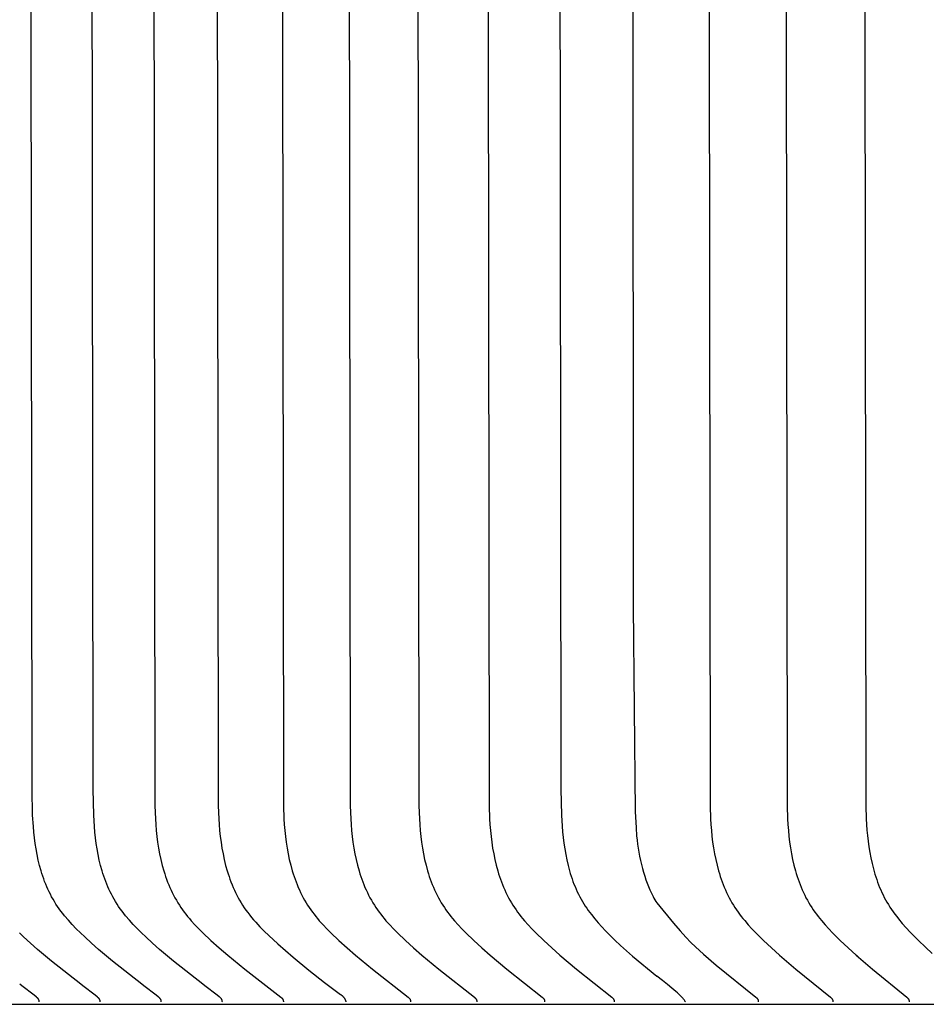
# Model space of a CAD drawing. Units: inches. Extents: x -9.5 to 76, y -6.7 to 22.1.
# Drawn here: x -0.9 to -0.4, y 14 to 14.6 of the extents above; entities that cross this region are included whole.
import ezdxf

# ---------------------------------------------------------------- set-up
doc = ezdxf.new("R2010")
doc.units = ezdxf.units.IN
doc.header["$MEASUREMENT"] = 0
doc.layers.add('Aura Vent', color=250, linetype='Continuous')

msp = doc.modelspace()

# ---------------------------------------------------------------- linework, layer by layer
at = {"layer": 'Aura Vent', "color": 1}
for points in [[(-0.83185, 14.05048), (-0.84901, 14.06393), (-0.85731, 14.07089), (-0.86138, 14.0745), (-0.8654, 14.07821), (-0.86788, 14.08059), (-0.87033, 14.08303), (-0.87271, 14.08552), (-0.87502, 14.08807), (-0.87725, 14.09069), (-0.87832, 14.09202), (-0.87936, 14.09338), (-0.88037, 14.09475), (-0.88135, 14.09614), (-0.88229, 14.09755), (-0.8832, 14.09898), (-0.88404, 14.10039), (-0.88484, 14.10181), (-0.88561, 14.10326), (-0.88635, 14.10472), (-0.88705, 14.1062), (-0.88772, 14.1077), (-0.88835, 14.10921), (-0.88895, 14.11073), (-0.88953, 14.11227), (-0.89007, 14.11382), (-0.89058, 14.11539), (-0.89107, 14.11696), (-0.89195, 14.12015), (-0.89273, 14.12337), (-0.89342, 14.12663), (-0.89401, 14.12991), (-0.89452, 14.13321), (-0.89495, 14.13653), (-0.89531, 14.13986), (-0.8956, 14.1432), (-0.89601, 14.14986), (-0.89638, 14.16514), (-0.89778, 15.38235)], [(-0.79595, 14.05048), (-0.81311, 14.06393), (-0.82141, 14.07089), (-0.82549, 14.0745), (-0.8295, 14.07821), (-0.83199, 14.08059), (-0.83443, 14.08303), (-0.83682, 14.08552), (-0.83913, 14.08807), (-0.84135, 14.09069), (-0.84242, 14.09202), (-0.84346, 14.09338), (-0.84447, 14.09475), (-0.84545, 14.09614), (-0.84639, 14.09755), (-0.8473, 14.09898), (-0.84814, 14.10039), (-0.84895, 14.10181), (-0.84972, 14.10326), (-0.85045, 14.10472), (-0.85115, 14.1062), (-0.85182, 14.1077), (-0.85245, 14.10921), (-0.85306, 14.11073), (-0.85363, 14.11227), (-0.85417, 14.11382), (-0.85468, 14.11539), (-0.85517, 14.11696), (-0.85606, 14.12015), (-0.85684, 14.12337), (-0.85752, 14.12663), (-0.85812, 14.12991), (-0.85862, 14.13321), (-0.85905, 14.13653), (-0.85941, 14.13986), (-0.8597, 14.1432), (-0.86011, 14.14986), (-0.86049, 14.16514), (-0.86188, 15.38235)], [(-0.82561, 15.38235), (-0.82408, 14.15531), (-0.82381, 14.14765), (-0.82359, 14.1442), (-0.8233, 14.14075), (-0.82294, 14.13729), (-0.82249, 14.13385), (-0.82196, 14.13042), (-0.82133, 14.12701), (-0.8206, 14.12362), (-0.81978, 14.12027), (-0.81884, 14.11696), (-0.81833, 14.11532), (-0.81779, 14.1137), (-0.81722, 14.11208), (-0.81662, 14.11048), (-0.81598, 14.1089), (-0.81532, 14.10733), (-0.81462, 14.10577), (-0.81389, 14.10424), (-0.81313, 14.10272), (-0.81233, 14.10122), (-0.8115, 14.09973), (-0.81063, 14.09827), (-0.80972, 14.09683), (-0.80878, 14.09541), (-0.80785, 14.09408), (-0.80689, 14.09278), (-0.80591, 14.09149), (-0.80489, 14.09022), (-0.80384, 14.08897), (-0.80277, 14.08774), (-0.80057, 14.08531), (-0.79829, 14.08295), (-0.79595, 14.08063), (-0.79115, 14.07612), (-0.78625, 14.07175), (-0.78129, 14.06749), (-0.77123, 14.05923), (-0.74999, 14.04278), (-0.74981, 14.04262), (-0.74972, 14.04254), (-0.74963, 14.04246), (-0.74954, 14.04238), (-0.74946, 14.0423), (-0.74938, 14.04221), (-0.7493, 14.04213), (-0.74922, 14.04204), (-0.74915, 14.04195), (-0.74908, 14.04186), (-0.74905, 14.04181), (-0.74901, 14.04176), (-0.74898, 14.04171), (-0.74895, 14.04166), (-0.74892, 14.04161), (-0.74889, 14.04156), (-0.74886, 14.04151), (-0.74884, 14.04146), (-0.74881, 14.04141), (-0.74879, 14.04135), (-0.74876, 14.0413), (-0.74874, 14.04124), (-0.74872, 14.04119), (-0.7487, 14.04113), (-0.74868, 14.04107), (-0.74866, 14.04101), (-0.74864, 14.04095), (-0.74863, 14.04089), (-0.74861, 14.04083), (-0.7486, 14.04077), (-0.74859, 14.04071), (-0.74858, 14.04065), (-0.74857, 14.04058), (-0.74856, 14.04051), (-0.74856, 14.04045), (-0.74855, 14.04038), (-0.74855, 14.04031), (-0.74855, 14.04024), (-0.74855, 14.04017), (-0.74855, 14.0401)], [(-0.78831, 15.38235), (-0.7868, 14.15532), (-0.78653, 14.14766), (-0.78632, 14.14421), (-0.78603, 14.14075), (-0.78566, 14.1373), (-0.78522, 14.13386), (-0.78468, 14.13042), (-0.78405, 14.12701), (-0.78333, 14.12363), (-0.7825, 14.12028), (-0.78157, 14.11697), (-0.78106, 14.11533), (-0.78052, 14.1137), (-0.77995, 14.11209), (-0.77935, 14.11049), (-0.77872, 14.1089), (-0.77806, 14.10733), (-0.77737, 14.10577), (-0.77664, 14.10424), (-0.77588, 14.10271), (-0.77509, 14.10121), (-0.77426, 14.09973), (-0.7734, 14.09827), (-0.7725, 14.09682), (-0.77156, 14.0954), (-0.77053, 14.09393), (-0.76946, 14.09247), (-0.76836, 14.09104), (-0.76722, 14.08963), (-0.76604, 14.08825), (-0.76484, 14.08688), (-0.76236, 14.0842), (-0.75979, 14.08158), (-0.75715, 14.07903), (-0.75173, 14.07407), (-0.74276, 14.06626), (-0.73364, 14.05875), (-0.72436, 14.05145), (-0.71488, 14.04427)], [(-0.75, 15.38235), (-0.74849, 14.15531), (-0.74821, 14.14765), (-0.748, 14.14421), (-0.74771, 14.14075), (-0.74735, 14.1373), (-0.74691, 14.13386), (-0.74639, 14.13043), (-0.74577, 14.12702), (-0.74505, 14.12364), (-0.74423, 14.12029), (-0.74331, 14.11698), (-0.7428, 14.11534), (-0.74227, 14.11372), (-0.7417, 14.1121), (-0.74111, 14.1105), (-0.74048, 14.10892), (-0.73983, 14.10734), (-0.73914, 14.10579), (-0.73841, 14.10425), (-0.73766, 14.10273), (-0.73687, 14.10123), (-0.73604, 14.09974), (-0.73518, 14.09828), (-0.73428, 14.09683), (-0.73334, 14.09541), (-0.73242, 14.09409), (-0.73148, 14.09278), (-0.7305, 14.0915), (-0.72949, 14.09023), (-0.72846, 14.08898), (-0.7274, 14.08774), (-0.72522, 14.08532), (-0.72296, 14.08295), (-0.72064, 14.08063), (-0.71589, 14.07612), (-0.71104, 14.07175), (-0.70614, 14.06749), (-0.69617, 14.05924), (-0.67515, 14.04278), (-0.67497, 14.04262), (-0.67488, 14.04254), (-0.67479, 14.04246), (-0.6747, 14.04238), (-0.67462, 14.0423), (-0.67454, 14.04221), (-0.67446, 14.04212), (-0.67439, 14.04204), (-0.67431, 14.04195), (-0.67424, 14.04185), (-0.67421, 14.0418), (-0.67418, 14.04176), (-0.67415, 14.04171), (-0.67412, 14.04166), (-0.67409, 14.04161), (-0.67406, 14.04156), (-0.67403, 14.04151), (-0.674, 14.04145), (-0.67398, 14.0414), (-0.67395, 14.04135), (-0.67393, 14.04129), (-0.67391, 14.04124), (-0.67389, 14.04118), (-0.67386, 14.04113), (-0.67385, 14.04107), (-0.67383, 14.04101), (-0.67381, 14.04095), (-0.6738, 14.04089), (-0.67378, 14.04083), (-0.67377, 14.04077), (-0.67376, 14.04071), (-0.67375, 14.04064), (-0.67374, 14.04058), (-0.67373, 14.04051), (-0.67373, 14.04045), (-0.67372, 14.04038), (-0.67372, 14.04031), (-0.67372, 14.04024), (-0.67372, 14.04017), (-0.67372, 14.0401)], [(-0.71067, 15.38235), (-0.70917, 14.15531), (-0.70889, 14.14765), (-0.70868, 14.14421), (-0.7084, 14.14076), (-0.70804, 14.13731), (-0.7076, 14.13387), (-0.70708, 14.13044), (-0.70647, 14.12703), (-0.70575, 14.12365), (-0.70494, 14.1203), (-0.70402, 14.11699), (-0.70352, 14.11535), (-0.70299, 14.11373), (-0.70243, 14.11211), (-0.70183, 14.11051), (-0.70121, 14.10892), (-0.70056, 14.10735), (-0.69987, 14.1058), (-0.69915, 14.10426), (-0.6984, 14.10274), (-0.69761, 14.10123), (-0.69679, 14.09975), (-0.69593, 14.09828), (-0.69503, 14.09683), (-0.6941, 14.09541), (-0.69319, 14.09409), (-0.69225, 14.09279), (-0.69127, 14.0915), (-0.69027, 14.09023), (-0.68924, 14.08898), (-0.68819, 14.08775), (-0.68602, 14.08532), (-0.68378, 14.08295), (-0.68147, 14.08063), (-0.67674, 14.07612), (-0.67192, 14.07175), (-0.66705, 14.06749), (-0.65714, 14.05924), (-0.63622, 14.04278), (-0.63604, 14.04262), (-0.63595, 14.04254), (-0.63586, 14.04246), (-0.63578, 14.04238), (-0.63569, 14.0423), (-0.63561, 14.04221), (-0.63554, 14.04212), (-0.63546, 14.04203), (-0.63539, 14.04194), (-0.63532, 14.04185), (-0.63529, 14.0418), (-0.63525, 14.04176), (-0.63522, 14.04171), (-0.63519, 14.04166), (-0.63516, 14.04161), (-0.63513, 14.04156), (-0.63511, 14.04151), (-0.63508, 14.04145), (-0.63505, 14.0414), (-0.63503, 14.04135), (-0.63501, 14.04129), (-0.63498, 14.04124), (-0.63496, 14.04118), (-0.63494, 14.04113), (-0.63492, 14.04107), (-0.63491, 14.04101), (-0.63489, 14.04095), (-0.63487, 14.04089), (-0.63486, 14.04083), (-0.63485, 14.04077), (-0.63484, 14.04071), (-0.63483, 14.04064), (-0.63482, 14.04058), (-0.63481, 14.04051), (-0.63481, 14.04045), (-0.6348, 14.04038), (-0.6348, 14.04031), (-0.6348, 14.04024), (-0.6348, 14.04017), (-0.6348, 14.0401)], [(-0.67033, 15.38235), (-0.66884, 14.15531), (-0.66857, 14.14766), (-0.66835, 14.14421), (-0.66807, 14.14076), (-0.66772, 14.13731), (-0.66728, 14.13387), (-0.66677, 14.13045), (-0.66616, 14.12704), (-0.66545, 14.12366), (-0.66464, 14.12031), (-0.66373, 14.117), (-0.66323, 14.11536), (-0.6627, 14.11374), (-0.66214, 14.11212), (-0.66155, 14.11052), (-0.66093, 14.10893), (-0.66028, 14.10736), (-0.6596, 14.10581), (-0.65888, 14.10427), (-0.65813, 14.10274), (-0.65735, 14.10124), (-0.65653, 14.09975), (-0.65568, 14.09828), (-0.65478, 14.09684), (-0.65386, 14.09541), (-0.65295, 14.09409), (-0.65201, 14.09279), (-0.65104, 14.0915), (-0.65005, 14.09024), (-0.64903, 14.08899), (-0.64798, 14.08775), (-0.64582, 14.08533), (-0.64359, 14.08296), (-0.6413, 14.08064), (-0.63659, 14.07612), (-0.6318, 14.07175), (-0.62695, 14.06749), (-0.6171, 14.05924), (-0.59629, 14.04278), (-0.59611, 14.04262), (-0.59602, 14.04254), (-0.59594, 14.04246), (-0.59585, 14.04238), (-0.59577, 14.04229), (-0.59569, 14.04221), (-0.59561, 14.04212), (-0.59554, 14.04203), (-0.59547, 14.04194), (-0.5954, 14.04185), (-0.59536, 14.0418), (-0.59533, 14.04175), (-0.5953, 14.0417), (-0.59527, 14.04166), (-0.59524, 14.04161), (-0.59521, 14.04156), (-0.59518, 14.0415), (-0.59516, 14.04145), (-0.59513, 14.0414), (-0.59511, 14.04135), (-0.59508, 14.04129), (-0.59506, 14.04124), (-0.59504, 14.04118), (-0.59502, 14.04112), (-0.595, 14.04107), (-0.59498, 14.04101), (-0.59497, 14.04095), (-0.59495, 14.04089), (-0.59494, 14.04083), (-0.59493, 14.04077), (-0.59492, 14.04071), (-0.59491, 14.04064), (-0.5949, 14.04058), (-0.59489, 14.04051), (-0.59489, 14.04045), (-0.59488, 14.04038), (-0.59488, 14.04031), (-0.59488, 14.04024), (-0.59488, 14.04017), (-0.59488, 14.0401)], [(-0.629, 15.38235), (-0.6275, 14.15531), (-0.62724, 14.14766), (-0.62703, 14.14421), (-0.62675, 14.14077), (-0.62639, 14.13732), (-0.62596, 14.13388), (-0.62545, 14.13046), (-0.62484, 14.12705), (-0.62414, 14.12367), (-0.62334, 14.12032), (-0.62243, 14.11701), (-0.62193, 14.11537), (-0.62141, 14.11375), (-0.62085, 14.11213), (-0.62027, 14.11053), (-0.61965, 14.10894), (-0.61901, 14.10737), (-0.61833, 14.10581), (-0.61761, 14.10427), (-0.61687, 14.10275), (-0.61609, 14.10124), (-0.61527, 14.09975), (-0.61442, 14.09829), (-0.61353, 14.09684), (-0.61261, 14.09541), (-0.61171, 14.09409), (-0.61078, 14.09279), (-0.60981, 14.09151), (-0.60882, 14.09024), (-0.60781, 14.08899), (-0.60677, 14.08775), (-0.60462, 14.08533), (-0.6024, 14.08296), (-0.60012, 14.08064), (-0.59544, 14.07612), (-0.59068, 14.07175), (-0.58586, 14.06749), (-0.57606, 14.05924), (-0.55537, 14.04278), (-0.55519, 14.04262), (-0.5551, 14.04254), (-0.55502, 14.04246), (-0.55493, 14.04238), (-0.55485, 14.04229), (-0.55477, 14.04221), (-0.5547, 14.04212), (-0.55462, 14.04203), (-0.55455, 14.04194), (-0.55448, 14.04185), (-0.55445, 14.0418), (-0.55442, 14.04175), (-0.55438, 14.0417), (-0.55435, 14.04165), (-0.55433, 14.0416), (-0.5543, 14.04155), (-0.55427, 14.0415), (-0.55424, 14.04145), (-0.55422, 14.0414), (-0.55419, 14.04134), (-0.55417, 14.04129), (-0.55415, 14.04124), (-0.55413, 14.04118), (-0.55411, 14.04112), (-0.55409, 14.04107), (-0.55407, 14.04101), (-0.55406, 14.04095), (-0.55404, 14.04089), (-0.55403, 14.04083), (-0.55401, 14.04077), (-0.554, 14.0407), (-0.55399, 14.04064), (-0.55399, 14.04058), (-0.55398, 14.04051), (-0.55397, 14.04044), (-0.55397, 14.04038), (-0.55397, 14.04031), (-0.55397, 14.04024), (-0.55397, 14.04017), (-0.55397, 14.0401)], [(-0.58666, 15.38235), (-0.58531, 14.16514), (-0.58494, 14.14985), (-0.58455, 14.14321), (-0.58428, 14.13989), (-0.58394, 14.13657), (-0.58353, 14.13326), (-0.58305, 14.12996), (-0.58249, 14.12669), (-0.58184, 14.12344), (-0.58109, 14.12022), (-0.58024, 14.11704), (-0.57977, 14.11546), (-0.57928, 14.11389), (-0.57876, 14.11234), (-0.57821, 14.1108), (-0.57762, 14.10927), (-0.57701, 14.10775), (-0.57636, 14.10625), (-0.57568, 14.10477), (-0.57497, 14.1033), (-0.57422, 14.10184), (-0.57344, 14.10041), (-0.57262, 14.09899), (-0.57181, 14.09767), (-0.57097, 14.09637), (-0.57011, 14.09508), (-0.56922, 14.09381), (-0.56829, 14.09255), (-0.56735, 14.09131), (-0.56539, 14.08887), (-0.56336, 14.08648), (-0.56126, 14.08414), (-0.55911, 14.08186), (-0.55691, 14.07962), (-0.55358, 14.07635), (-0.55018, 14.07316), (-0.54325, 14.06699), (-0.5289, 14.05506)], [(-0.54333, 15.38235), (-0.54283, 14.27261), (-0.5416, 14.15196), (-0.54113, 14.14235), (-0.54075, 14.13755), (-0.54051, 14.13516), (-0.54021, 14.13277), (-0.53987, 14.13037), (-0.53948, 14.12798), (-0.53903, 14.12559), (-0.53854, 14.12322), (-0.53798, 14.12085), (-0.53738, 14.11851), (-0.53672, 14.11617), (-0.536, 14.11386), (-0.53532, 14.11181), (-0.53458, 14.10979), (-0.53379, 14.10778), (-0.53295, 14.1058), (-0.53204, 14.10385), (-0.53107, 14.10193), (-0.53056, 14.10098), (-0.53003, 14.10004), (-0.52948, 14.09911), (-0.52891, 14.09818), (-0.51913, 14.08629), (-0.51523, 14.08181), (-0.51185, 14.0781), (-0.50888, 14.07502), (-0.50621, 14.07241), (-0.50374, 14.07013), (-0.50136, 14.06802), (-0.49389, 14.06163), (-0.47063, 14.0428), (-0.47046, 14.04265), (-0.4703, 14.04251), (-0.47021, 14.04243), (-0.47014, 14.04236), (-0.47006, 14.04228), (-0.46998, 14.0422), (-0.46991, 14.04212), (-0.46984, 14.04204), (-0.46977, 14.04195), (-0.46971, 14.04187), (-0.46968, 14.04182), (-0.46965, 14.04178), (-0.46962, 14.04173), (-0.46959, 14.04169), (-0.46956, 14.04164), (-0.46953, 14.04159), (-0.4695, 14.04155), (-0.46948, 14.0415), (-0.46945, 14.04145), (-0.46943, 14.0414), (-0.46941, 14.04135), (-0.46939, 14.0413), (-0.46936, 14.04125), (-0.46934, 14.04119), (-0.46933, 14.04114), (-0.46931, 14.04109), (-0.46929, 14.04103), (-0.46928, 14.04098), (-0.46926, 14.04092), (-0.46925, 14.04086), (-0.46924, 14.0408), (-0.46923, 14.04074), (-0.46922, 14.04068), (-0.46921, 14.04062), (-0.4692, 14.04056), (-0.4692, 14.0405), (-0.46919, 14.04043), (-0.46919, 14.04037), (-0.46919, 14.0403), (-0.46919, 14.04024), (-0.46919, 14.04017), (-0.46919, 14.0401)], [(-0.49902, 15.38235), (-0.49755, 14.15531), (-0.49729, 14.14766), (-0.49708, 14.14422), (-0.49681, 14.14078), (-0.49647, 14.13734), (-0.49605, 14.1339), (-0.49554, 14.13048), (-0.49495, 14.12708), (-0.49427, 14.1237), (-0.49348, 14.12036), (-0.49259, 14.11705), (-0.4921, 14.11541), (-0.49159, 14.11378), (-0.49104, 14.11217), (-0.49047, 14.11056), (-0.48986, 14.10897), (-0.48923, 14.1074), (-0.48856, 14.10584), (-0.48786, 14.1043), (-0.48712, 14.10277), (-0.48636, 14.10126), (-0.48555, 14.09977), (-0.48471, 14.0983), (-0.48384, 14.09684), (-0.48293, 14.09541), (-0.48204, 14.09409), (-0.48113, 14.0928), (-0.48018, 14.09151), (-0.47921, 14.09025), (-0.47822, 14.089), (-0.4772, 14.08777), (-0.47509, 14.08534), (-0.47291, 14.08297), (-0.47067, 14.08064), (-0.46607, 14.07612), (-0.4614, 14.07175), (-0.45667, 14.0675), (-0.44704, 14.05925), (-0.42672, 14.04277), (-0.42654, 14.04262), (-0.42645, 14.04254), (-0.42637, 14.04245), (-0.42628, 14.04237), (-0.4262, 14.04229), (-0.42612, 14.0422), (-0.42605, 14.04212), (-0.42597, 14.04203), (-0.4259, 14.04194), (-0.42584, 14.04184), (-0.4258, 14.04179), (-0.42577, 14.04175), (-0.42574, 14.0417), (-0.42571, 14.04165), (-0.42568, 14.0416), (-0.42566, 14.04155), (-0.42563, 14.0415), (-0.4256, 14.04144), (-0.42558, 14.04139), (-0.42555, 14.04134), (-0.42553, 14.04129), (-0.42551, 14.04123), (-0.42549, 14.04117), (-0.42547, 14.04112), (-0.42545, 14.04106), (-0.42544, 14.041), (-0.42542, 14.04094), (-0.42541, 14.04088), (-0.42539, 14.04082), (-0.42538, 14.04076), (-0.42537, 14.0407), (-0.42536, 14.04064), (-0.42535, 14.04057), (-0.42535, 14.04051), (-0.42534, 14.04044), (-0.42534, 14.04038), (-0.42534, 14.04031), (-0.42534, 14.04024), (-0.42534, 14.04017), (-0.42534, 14.0401)], [(-0.45373, 15.38235), (-0.45227, 14.15532), (-0.45201, 14.14766), (-0.4518, 14.14422), (-0.45153, 14.14078), (-0.45119, 14.13734), (-0.45078, 14.13391), (-0.45028, 14.13049), (-0.44969, 14.12709), (-0.44901, 14.12371), (-0.44823, 14.12037), (-0.44735, 14.11706), (-0.44686, 14.11542), (-0.44635, 14.11379), (-0.44581, 14.11218), (-0.44524, 14.11057), (-0.44464, 14.10898), (-0.44401, 14.10741), (-0.44334, 14.10585), (-0.44264, 14.10431), (-0.44191, 14.10278), (-0.44115, 14.10127), (-0.44035, 14.09977), (-0.43952, 14.0983), (-0.43864, 14.09685), (-0.43774, 14.09541), (-0.43686, 14.0941), (-0.43595, 14.0928), (-0.43501, 14.09152), (-0.43405, 14.09025), (-0.43306, 14.089), (-0.43204, 14.08777), (-0.42995, 14.08534), (-0.42779, 14.08297), (-0.42556, 14.08065), (-0.42099, 14.07612), (-0.41635, 14.07175), (-0.41165, 14.0675), (-0.40209, 14.05925), (-0.38189, 14.04277), (-0.38171, 14.04261), (-0.38162, 14.04253), (-0.38154, 14.04245), (-0.38145, 14.04237), (-0.38137, 14.04229), (-0.3813, 14.0422), (-0.38122, 14.04211), (-0.38115, 14.04202), (-0.38108, 14.04193), (-0.38101, 14.04184), (-0.38098, 14.04179), (-0.38095, 14.04174), (-0.38092, 14.0417), (-0.38089, 14.04165), (-0.38086, 14.0416), (-0.38083, 14.04155), (-0.3808, 14.04149), (-0.38078, 14.04144), (-0.38075, 14.04139), (-0.38073, 14.04134), (-0.38071, 14.04128), (-0.38069, 14.04123), (-0.38066, 14.04117), (-0.38065, 14.04112), (-0.38063, 14.04106), (-0.38061, 14.041), (-0.3806, 14.04094), (-0.38058, 14.04088), (-0.38057, 14.04082), (-0.38056, 14.04076), (-0.38055, 14.0407), (-0.38054, 14.04064), (-0.38053, 14.04057), (-0.38052, 14.04051), (-0.38052, 14.04044), (-0.38051, 14.04038), (-0.38051, 14.04031), (-0.38051, 14.04024), (-0.38051, 14.04017), (-0.38052, 14.0401)], [(-0.40747, 15.38235), (-0.40599, 14.15532), (-0.40572, 14.14766), (-0.40528, 14.14105), (-0.40497, 14.13774), (-0.40459, 14.13444), (-0.40414, 14.13115), (-0.40361, 14.12788), (-0.40299, 14.12462), (-0.40228, 14.12139), (-0.40148, 14.1182), (-0.40057, 14.11504), (-0.40008, 14.11348), (-0.39956, 14.11193), (-0.39901, 14.11039), (-0.39843, 14.10886), (-0.39782, 14.10735), (-0.39719, 14.10585), (-0.39652, 14.10436), (-0.39582, 14.10289), (-0.39508, 14.10144), (-0.39432, 14.1), (-0.39352, 14.09858), (-0.39268, 14.09718), (-0.39178, 14.09574), (-0.39083, 14.09431), (-0.38985, 14.09291), (-0.38884, 14.09152), (-0.3878, 14.09015), (-0.38673, 14.0888), (-0.38451, 14.08615), (-0.38221, 14.08356), (-0.37983, 14.08102), (-0.37494, 14.07611), (-0.37092, 14.07228), (-0.36684, 14.06854)], [(-0.86775, 14.05048), (-0.8849, 14.06393), (-0.89321, 14.07089), (-0.89728, 14.0745), (-0.9013, 14.07821), (-0.90378, 14.08059)], [(-0.41145, 14.06746), (-0.41075, 14.06677), (-0.41002, 14.06608)], [(-0.51207, 14.0401), (-0.51216, 14.04024), (-0.51225, 14.04039), (-0.51234, 14.04053), (-0.51244, 14.04069), (-0.51266, 14.041), (-0.51291, 14.04133), (-0.51318, 14.04167), (-0.51347, 14.04202), (-0.51378, 14.04238), (-0.51412, 14.04276), (-0.51487, 14.04355), (-0.51571, 14.04438), (-0.51664, 14.04527), (-0.51767, 14.04619), (-0.51999, 14.04818), (-0.52264, 14.05033), (-0.52562, 14.05263), (-0.5289, 14.05506)], [(-0.89213, 14.0401), (-0.89214, 14.04016), (-0.89214, 14.04023), (-0.89214, 14.0403), (-0.89215, 14.04036), (-0.89215, 14.04042), (-0.89216, 14.04048), (-0.89217, 14.04055), (-0.89218, 14.04061), (-0.89219, 14.04067), (-0.8922, 14.04073), (-0.89221, 14.04078), (-0.89223, 14.04084), (-0.89224, 14.0409), (-0.89226, 14.04095), (-0.89228, 14.04101), (-0.89229, 14.04106), (-0.89231, 14.04112), (-0.89233, 14.04117), (-0.89236, 14.04122), (-0.89238, 14.04127), (-0.8924, 14.04132), (-0.89243, 14.04137), (-0.89245, 14.04142), (-0.89248, 14.04147), (-0.8925, 14.04152), (-0.89253, 14.04157), (-0.89256, 14.04162), (-0.89259, 14.04166), (-0.89265, 14.04175), (-0.89271, 14.04184), (-0.89278, 14.04193), (-0.89285, 14.04202), (-0.89292, 14.0421), (-0.89299, 14.04218), (-0.89307, 14.04226), (-0.89315, 14.04234), (-0.89323, 14.04242), (-0.89331, 14.0425), (-0.89347, 14.04265), (-0.89364, 14.04279), (-0.89399, 14.04308), (-0.89512, 14.04398), (-0.90236, 14.04944), (-0.90364, 14.05048)], [(-0.85624, 14.0401), (-0.85624, 14.04016), (-0.85624, 14.04023), (-0.85624, 14.0403), (-0.85625, 14.04036), (-0.85626, 14.04042), (-0.85626, 14.04048), (-0.85627, 14.04055), (-0.85628, 14.04061), (-0.85629, 14.04067), (-0.8563, 14.04073), (-0.85632, 14.04078), (-0.85633, 14.04084), (-0.85635, 14.0409), (-0.85636, 14.04095), (-0.85638, 14.04101), (-0.8564, 14.04106), (-0.85642, 14.04112), (-0.85644, 14.04117), (-0.85646, 14.04122), (-0.85648, 14.04127), (-0.85651, 14.04132), (-0.85653, 14.04137), (-0.85655, 14.04142), (-0.85658, 14.04147), (-0.85661, 14.04152), (-0.85663, 14.04157), (-0.85666, 14.04162), (-0.85669, 14.04166), (-0.85675, 14.04175), (-0.85682, 14.04184), (-0.85688, 14.04193), (-0.85695, 14.04202), (-0.85702, 14.0421), (-0.8571, 14.04218), (-0.85717, 14.04226), (-0.85725, 14.04234), (-0.85733, 14.04242), (-0.85741, 14.0425), (-0.85758, 14.04265), (-0.85775, 14.04279), (-0.8581, 14.04308), (-0.85923, 14.04398), (-0.86647, 14.04944), (-0.86775, 14.05048)], [(-0.82034, 14.0401), (-0.82034, 14.04016), (-0.82034, 14.04023), (-0.82035, 14.0403), (-0.82035, 14.04036), (-0.82036, 14.04042), (-0.82037, 14.04048), (-0.82037, 14.04055), (-0.82038, 14.04061), (-0.82039, 14.04067), (-0.82041, 14.04073), (-0.82042, 14.04078), (-0.82043, 14.04084), (-0.82045, 14.0409), (-0.82047, 14.04095), (-0.82048, 14.04101), (-0.8205, 14.04106), (-0.82052, 14.04112), (-0.82054, 14.04117), (-0.82056, 14.04122), (-0.82059, 14.04127), (-0.82061, 14.04132), (-0.82063, 14.04137), (-0.82066, 14.04142), (-0.82068, 14.04147), (-0.82071, 14.04152), (-0.82074, 14.04157), (-0.82077, 14.04162), (-0.8208, 14.04166), (-0.82086, 14.04175), (-0.82092, 14.04184), (-0.82099, 14.04193), (-0.82106, 14.04202), (-0.82113, 14.0421), (-0.8212, 14.04218), (-0.82128, 14.04226), (-0.82135, 14.04234), (-0.82143, 14.04242), (-0.82151, 14.0425), (-0.82168, 14.04265), (-0.82185, 14.04279), (-0.8222, 14.04308), (-0.82333, 14.04398), (-0.83057, 14.04944), (-0.83185, 14.05048)], [(-0.78444, 14.0401), (-0.78445, 14.04016), (-0.78445, 14.04023), (-0.78445, 14.0403), (-0.78446, 14.04036), (-0.78446, 14.04042), (-0.78447, 14.04048), (-0.78448, 14.04055), (-0.78449, 14.04061), (-0.7845, 14.04067), (-0.78451, 14.04073), (-0.78452, 14.04078), (-0.78454, 14.04084), (-0.78455, 14.0409), (-0.78457, 14.04095), (-0.78459, 14.04101), (-0.78461, 14.04106), (-0.78462, 14.04112), (-0.78465, 14.04117), (-0.78467, 14.04122), (-0.78469, 14.04127), (-0.78471, 14.04132), (-0.78474, 14.04137), (-0.78476, 14.04142), (-0.78479, 14.04147), (-0.78481, 14.04152), (-0.78484, 14.04157), (-0.78487, 14.04162), (-0.7849, 14.04166), (-0.78496, 14.04175), (-0.78502, 14.04184), (-0.78509, 14.04193), (-0.78516, 14.04202), (-0.78523, 14.0421), (-0.7853, 14.04218), (-0.78538, 14.04226), (-0.78546, 14.04234), (-0.78554, 14.04242), (-0.78562, 14.0425), (-0.78578, 14.04265), (-0.78595, 14.04279), (-0.7863, 14.04308), (-0.78743, 14.04398), (-0.79467, 14.04944), (-0.79595, 14.05048)], [(-0.71164, 14.0401), (-0.71167, 14.04024), (-0.71171, 14.04039), (-0.71176, 14.04054), (-0.7118, 14.04069), (-0.71186, 14.04083), (-0.71191, 14.04098), (-0.71198, 14.04113), (-0.71205, 14.04127), (-0.71212, 14.04142), (-0.71219, 14.04156), (-0.71228, 14.04171), (-0.71236, 14.04185), (-0.71245, 14.04199), (-0.71255, 14.04213), (-0.71265, 14.04227), (-0.71275, 14.04241), (-0.71286, 14.04254), (-0.71297, 14.04268), (-0.71309, 14.04281), (-0.71321, 14.04294), (-0.71333, 14.04306), (-0.71346, 14.04319), (-0.71359, 14.04331), (-0.71372, 14.04343), (-0.71386, 14.04355), (-0.714, 14.04366), (-0.71414, 14.04377), (-0.71428, 14.04388), (-0.71443, 14.04398), (-0.71458, 14.04408), (-0.71473, 14.04418), (-0.71488, 14.04427)], [(-1.37174, 14.0386), (6.62857, 14.0386)]]:
    msp.add_lwpolyline(points, dxfattribs=at)

doc.saveas('drawing.dxf')
